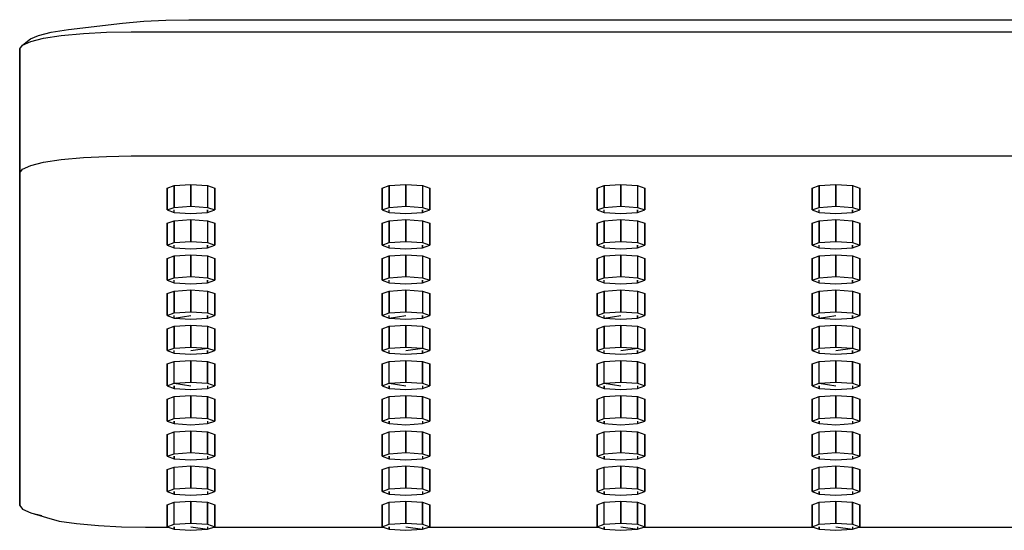
# Model space of a CAD drawing. Extents: x 0 to 360, y 0 to 1269.
# Drawn here: x 0 to 89, y 1185 to 1231 of the extents above; entities that cross this region are included whole.
import ezdxf

# ---------------------------------------------------------------- set-up
doc = ezdxf.new("R2010")
doc.units = 0
doc.header["$MEASUREMENT"] = 0

msp = doc.modelspace()

# ---------------------------------------------------------------- linework, layer by layer
for p, q in [((11.1681, 1230.7705), (13.1505, 1230.8705)), ((13.1505, 1230.8705), (15.2415, 1230.9105)), ((15.2415, 1230.9105), (180, 1230.9105)), ((15.2415, 1230.9105), (180, 1230.9105)), ((2.8398, 1229.8005), (4.3965, 1230.0405)), ((4.3965, 1230.0405), (9.2673, 1230.6005)), ((9.2673, 1230.6005), (11.1681, 1230.7705)), ((0.2582, 1228.6205), (0.9719, 1229.1905)), ((0.2582, 1228.6205), (0.9719, 1229.1905)), ((0.9719, 1229.1905), (1.7077, 1229.5005)), ((1.004, 1228.9405), (2.1514, 1229.2505)), ((1.7077, 1229.5005), (2.8398, 1229.8005)), ((2.1514, 1229.2505), (3.7291, 1229.4905)), ((3.7291, 1229.4905), (5.737, 1229.6605)), ((5.737, 1229.6605), (7.8311, 1229.7805)), ((7.8311, 1229.7805), (10.0398, 1229.8205)), ((10.0398, 1229.8205), (180, 1229.8205)), ((10.0398, 1229.8205), (180, 1229.8205)), ((0, 1228.2905), (0.2582, 1228.6205)), ((0, 1213.3205), (0, 1228.2905)), ((0, 1217.1205), (0, 1228.2905)), ((0, 1228.2905), (0, 1213.3205)), ((0, 1228.2905), (0, 1217.1205)), ((0.2582, 1228.6205), (1.004, 1228.9405)), ((0.2582, 1228.6205), (1.004, 1228.9405)), ((3.7291, 1218.3305), (5.737, 1218.5005)), ((5.737, 1218.5005), (7.8311, 1218.6105)), ((7.8311, 1218.6105), (10.0398, 1218.6505)), ((10.0398, 1218.6505), (180, 1218.6505)), ((10.0398, 1218.6505), (180, 1218.6505)), ((0.2582, 1217.4605), (1.004, 1217.7805)), ((0.2582, 1217.4605), (1.004, 1217.7805)), ((1.004, 1217.7805), (2.1514, 1218.0905)), ((2.1514, 1218.0905), (3.7291, 1218.3305)), ((0, 1217.1205), (0.2582, 1217.4605)), ((0, 1202.1605), (0, 1217.1205)), ((0, 1217.1205), (0, 1202.1605)), ((13.2669, 1215.7605), (13.9123, 1215.9905)), ((13.2669, 1213.7905), (13.2669, 1215.7605)), ((13.2669, 1215.7605), (13.2669, 1213.7905)), ((13.9123, 1215.9905), (15.4183, 1216.0905)), ((13.9123, 1214.0205), (13.9123, 1215.9905)), ((13.9123, 1215.9905), (13.9123, 1214.0205)), ((15.4183, 1214.1205), (15.4183, 1216.0905)), ((15.4183, 1216.0905), (15.4183, 1214.1205)), ((15.4183, 1216.0905), (16.9243, 1215.9905)), ((16.9243, 1215.9905), (16.9243, 1214.0205)), ((16.9243, 1215.9905), (17.5697, 1215.7605)), ((17.5697, 1213.7905), (17.5697, 1215.7605)), ((17.5697, 1215.7605), (17.5697, 1213.7905)), ((32.6295, 1215.7605), (33.2749, 1215.9905)), ((32.6295, 1215.7605), (32.6295, 1213.7905)), ((32.6295, 1213.7905), (32.6295, 1215.7605)), ((33.2749, 1215.9905), (34.7809, 1216.0905)), ((33.2749, 1214.0205), (33.2749, 1215.9905)), ((33.2749, 1215.9905), (33.2749, 1214.0205)), ((34.7809, 1214.1205), (34.7809, 1216.0905)), ((34.7809, 1216.0905), (34.7809, 1214.1205)), ((34.7809, 1216.0905), (36.2869, 1215.9905)), ((36.2869, 1215.9905), (36.2869, 1214.0205)), ((36.2869, 1215.9905), (36.9323, 1215.7605)), ((36.9323, 1213.7905), (36.9323, 1215.7605)), ((36.9323, 1215.7605), (36.9323, 1213.7905)), ((51.992, 1215.7605), (52.6375, 1215.9905)), ((51.992, 1213.7905), (51.992, 1215.7605)), ((51.992, 1215.7605), (51.992, 1213.7905)), ((52.6375, 1215.9905), (54.1434, 1216.0905)), ((52.6375, 1214.0205), (52.6375, 1215.9905)), ((52.6375, 1215.9905), (52.6375, 1214.0205)), ((54.1434, 1214.1205), (54.1434, 1216.0905)), ((54.1434, 1216.0905), (54.1434, 1214.1205)), ((54.1434, 1216.0905), (55.6494, 1215.9905)), ((55.6494, 1215.9905), (55.6494, 1214.0205)), ((55.6494, 1215.9905), (56.2948, 1215.7605)), ((56.2948, 1213.7905), (56.2948, 1215.7605)), ((56.2948, 1215.7605), (56.2948, 1213.7905)), ((71.3546, 1215.7605), (72, 1215.9905)), ((71.3546, 1213.7905), (71.3546, 1215.7605)), ((71.3546, 1215.7605), (71.3546, 1213.7905)), ((72, 1215.9905), (73.506, 1216.0905)), ((72, 1214.0205), (72, 1215.9905)), ((72, 1215.9905), (72, 1214.0205)), ((73.506, 1214.1205), (73.506, 1216.0905)), ((73.506, 1216.0905), (73.506, 1214.1205)), ((73.506, 1216.0905), (75.012, 1215.9905)), ((75.012, 1215.9905), (75.012, 1214.0205)), ((75.012, 1215.9905), (75.6574, 1215.7605)), ((75.6574, 1213.7905), (75.6574, 1215.7605)), ((75.6574, 1215.7605), (75.6574, 1213.7905)), ((13.2669, 1213.7905), (13.9123, 1214.0205)), ((13.9123, 1214.0205), (15.4183, 1214.1205)), ((15.4183, 1214.1205), (16.9243, 1214.0205)), ((16.9243, 1214.0205), (17.5697, 1213.7905)), ((32.6295, 1213.7905), (33.2749, 1214.0205)), ((33.2749, 1214.0205), (34.7809, 1214.1205)), ((34.7809, 1214.1205), (36.2869, 1214.0205)), ((36.2869, 1214.0205), (36.9323, 1213.7905)), ((51.992, 1213.7905), (52.6375, 1214.0205)), ((52.6375, 1214.0205), (54.1434, 1214.1205)), ((54.1434, 1214.1205), (55.6494, 1214.0205)), ((55.6494, 1214.0205), (56.2948, 1213.7905)), ((71.3546, 1213.7905), (72, 1214.0205)), ((72, 1214.0205), (73.506, 1214.1205)), ((73.506, 1214.1205), (75.012, 1214.0205)), ((75.012, 1214.0205), (75.6574, 1213.7905)), ((0, 1198.3505), (0, 1213.3205)), ((0, 1213.3205), (0, 1198.3505)), ((13.2669, 1213.7905), (13.9123, 1213.5605)), ((13.9123, 1213.5605), (13.9123, 1213.7905)), ((13.9123, 1213.5605), (15.4183, 1213.4605)), ((15.4183, 1213.4605), (16.9243, 1213.5605)), ((16.9243, 1213.7905), (16.9243, 1213.5605)), ((16.9243, 1213.5605), (17.5697, 1213.7905)), ((16.9243, 1213.5605), (16.9243, 1213.7905)), ((32.6295, 1213.7905), (33.2749, 1213.5605)), ((33.2749, 1213.5605), (33.2749, 1213.7905)), ((33.2749, 1213.5605), (34.7809, 1213.4605)), ((34.7809, 1213.4605), (36.2869, 1213.5605)), ((36.2869, 1213.7905), (36.2869, 1213.5605)), ((36.2869, 1213.5605), (36.9323, 1213.7905)), ((36.2869, 1213.5605), (36.2869, 1213.7905)), ((51.992, 1213.7905), (52.6375, 1213.5605)), ((52.6375, 1213.5605), (52.6375, 1213.7905)), ((52.6375, 1213.5605), (54.1434, 1213.4605)), ((54.1434, 1213.4605), (55.6494, 1213.5605)), ((55.6494, 1213.7905), (55.6494, 1213.5605)), ((55.6494, 1213.5605), (56.2948, 1213.7905)), ((55.6494, 1213.5605), (55.6494, 1213.7905)), ((71.3546, 1213.7905), (72, 1213.5605)), ((72, 1213.5605), (72, 1213.7905)), ((72, 1213.5605), (73.506, 1213.4605)), ((73.506, 1213.4605), (75.012, 1213.5605)), ((75.012, 1213.5605), (75.6574, 1213.7905)), ((75.012, 1213.5605), (75.012, 1213.7905)), ((75.012, 1213.7905), (75.012, 1213.5605)), ((13.2669, 1212.5905), (13.9123, 1212.8205)), ((13.2669, 1210.6205), (13.2669, 1212.5905)), ((13.2669, 1212.5905), (13.2669, 1210.6205)), ((13.9123, 1212.8205), (15.4183, 1212.9205)), ((13.9123, 1210.8505), (13.9123, 1212.8205)), ((13.9123, 1212.8205), (13.9123, 1210.8505)), ((15.4183, 1210.9505), (15.4183, 1212.9205)), ((15.4183, 1212.9205), (15.4183, 1210.9505)), ((15.4183, 1212.9205), (16.9243, 1212.8205)), ((16.9243, 1212.8205), (16.9243, 1210.8505)), ((16.9243, 1212.8205), (17.5697, 1212.5905)), ((17.5697, 1210.6205), (17.5697, 1212.5905)), ((17.5697, 1212.5905), (17.5697, 1210.6205)), ((32.6295, 1212.5905), (33.2749, 1212.8205)), ((32.6295, 1212.5905), (32.6295, 1210.6205)), ((32.6295, 1210.6205), (32.6295, 1212.5905)), ((33.2749, 1212.8205), (34.7809, 1212.9205)), ((33.2749, 1210.8505), (33.2749, 1212.8205)), ((33.2749, 1212.8205), (33.2749, 1210.8505)), ((34.7809, 1210.9505), (34.7809, 1212.9205)), ((34.7809, 1212.9205), (34.7809, 1210.9505)), ((34.7809, 1212.9205), (36.2869, 1212.8205)), ((36.2869, 1212.8205), (36.2869, 1210.8505)), ((36.2869, 1212.8205), (36.9323, 1212.5905)), ((36.9323, 1210.6205), (36.9323, 1212.5905)), ((36.9323, 1212.5905), (36.9323, 1210.6205)), ((51.992, 1212.5905), (52.6375, 1212.8205)), ((51.992, 1210.6205), (51.992, 1212.5905)), ((51.992, 1212.5905), (51.992, 1210.6205)), ((52.6375, 1212.8205), (54.1434, 1212.9205)), ((52.6375, 1210.8505), (52.6375, 1212.8205)), ((52.6375, 1212.8205), (52.6375, 1210.8505)), ((54.1434, 1210.9505), (54.1434, 1212.9205)), ((54.1434, 1212.9205), (54.1434, 1210.9505)), ((54.1434, 1212.9205), (55.6494, 1212.8205)), ((55.6494, 1212.8205), (55.6494, 1210.8505)), ((55.6494, 1212.8205), (56.2948, 1212.5905)), ((56.2948, 1210.6205), (56.2948, 1212.5905)), ((56.2948, 1212.5905), (56.2948, 1210.6205)), ((71.3546, 1212.5905), (72, 1212.8205)), ((71.3546, 1210.6205), (71.3546, 1212.5905)), ((71.3546, 1212.5905), (71.3546, 1210.6205)), ((72, 1212.8205), (73.506, 1212.9205)), ((72, 1210.8505), (72, 1212.8205)), ((72, 1212.8205), (72, 1210.8505)), ((73.506, 1210.9505), (73.506, 1212.9205)), ((73.506, 1212.9205), (73.506, 1210.9505)), ((73.506, 1212.9205), (75.012, 1212.8205)), ((75.012, 1212.8205), (75.012, 1210.8505)), ((75.012, 1212.8205), (75.6574, 1212.5905)), ((75.6574, 1210.6205), (75.6574, 1212.5905)), ((75.6574, 1212.5905), (75.6574, 1210.6205)), ((13.2669, 1210.6205), (13.9123, 1210.8505)), ((13.2669, 1210.6205), (13.9123, 1210.3905)), ((13.9123, 1210.8505), (15.4183, 1210.9505)), ((13.9123, 1210.3905), (13.9123, 1210.6205)), ((13.9123, 1210.3905), (15.4183, 1210.2905)), ((15.4183, 1210.9505), (16.9243, 1210.8505)), ((15.4183, 1210.2905), (16.9243, 1210.3905)), ((16.9243, 1210.8505), (17.5697, 1210.6205)), ((16.9243, 1210.6205), (16.9243, 1210.3905)), ((16.9243, 1210.3905), (17.5697, 1210.6205)), ((16.9243, 1210.3905), (16.9243, 1210.6205)), ((32.6295, 1210.6205), (33.2749, 1210.8505)), ((32.6295, 1210.6205), (33.2749, 1210.3905)), ((33.2749, 1210.8505), (34.7809, 1210.9505)), ((33.2749, 1210.3905), (33.2749, 1210.6205)), ((33.2749, 1210.3905), (34.7809, 1210.2905)), ((34.7809, 1210.9505), (36.2869, 1210.8505)), ((34.7809, 1210.2905), (36.2869, 1210.3905)), ((36.2869, 1210.8505), (36.9323, 1210.6205)), ((36.2869, 1210.6205), (36.2869, 1210.3905)), ((36.2869, 1210.3905), (36.9323, 1210.6205)), ((36.2869, 1210.3905), (36.2869, 1210.6205)), ((51.992, 1210.6205), (52.6375, 1210.8505)), ((51.992, 1210.6205), (52.6375, 1210.3905)), ((52.6375, 1210.8505), (54.1434, 1210.9505)), ((52.6375, 1210.3905), (52.6375, 1210.6205)), ((52.6375, 1210.3905), (54.1434, 1210.2905)), ((54.1434, 1210.9505), (55.6494, 1210.8505)), ((54.1434, 1210.2905), (55.6494, 1210.3905)), ((55.6494, 1210.8505), (56.2948, 1210.6205)), ((55.6494, 1210.6205), (55.6494, 1210.3905)), ((55.6494, 1210.3905), (56.2948, 1210.6205)), ((55.6494, 1210.3905), (55.6494, 1210.6205)), ((71.3546, 1210.6205), (72, 1210.8505)), ((71.3546, 1210.6205), (72, 1210.3905)), ((72, 1210.8505), (73.506, 1210.9505)), ((72, 1210.3905), (72, 1210.6205)), ((72, 1210.3905), (73.506, 1210.2905)), ((73.506, 1210.9505), (75.012, 1210.8505)), ((73.506, 1210.2905), (75.012, 1210.3905)), ((75.012, 1210.8505), (75.6574, 1210.6205)), ((75.012, 1210.3905), (75.6574, 1210.6205)), ((75.012, 1210.3905), (75.012, 1210.6205)), ((75.012, 1210.6205), (75.012, 1210.3905)), ((13.2669, 1209.4205), (13.9123, 1209.6505)), ((13.9123, 1209.6505), (15.4183, 1209.7505)), ((13.9123, 1207.6805), (13.9123, 1209.6505)), ((13.9123, 1209.6505), (13.9123, 1207.6805)), ((15.4183, 1207.7805), (15.4183, 1209.7505)), ((15.4183, 1209.7505), (15.4183, 1207.7805)), ((15.4183, 1209.7505), (16.9243, 1209.6505)), ((16.9243, 1209.6505), (16.9243, 1207.6805)), ((16.9243, 1209.6505), (17.5697, 1209.4205)), ((32.6295, 1209.4205), (33.2749, 1209.6505)), ((33.2749, 1209.6505), (34.7809, 1209.7505)), ((33.2749, 1207.6805), (33.2749, 1209.6505)), ((33.2749, 1209.6505), (33.2749, 1207.6805)), ((34.7809, 1207.7805), (34.7809, 1209.7505)), ((34.7809, 1209.7505), (34.7809, 1207.7805)), ((34.7809, 1209.7505), (36.2869, 1209.6505)), ((36.2869, 1209.6505), (36.2869, 1207.6805)), ((36.2869, 1209.6505), (36.9323, 1209.4205)), ((51.992, 1209.4205), (52.6375, 1209.6505)), ((52.6375, 1209.6505), (54.1434, 1209.7505)), ((52.6375, 1207.6805), (52.6375, 1209.6505)), ((52.6375, 1209.6505), (52.6375, 1207.6805)), ((54.1434, 1207.7805), (54.1434, 1209.7505)), ((54.1434, 1209.7505), (54.1434, 1207.7805)), ((54.1434, 1209.7505), (55.6494, 1209.6505)), ((55.6494, 1209.6505), (55.6494, 1207.6805)), ((55.6494, 1209.6505), (56.2948, 1209.4205)), ((71.3546, 1209.4205), (72, 1209.6505)), ((72, 1209.6505), (73.506, 1209.7505)), ((72, 1207.6805), (72, 1209.6505)), ((72, 1209.6505), (72, 1207.6805)), ((73.506, 1207.7805), (73.506, 1209.7505)), ((73.506, 1209.7505), (73.506, 1207.7805)), ((73.506, 1209.7505), (75.012, 1209.6505)), ((75.012, 1209.6505), (75.012, 1207.6805)), ((75.012, 1209.6505), (75.6574, 1209.4205)), ((13.2669, 1207.4505), (13.2669, 1209.4205)), ((13.2669, 1209.4205), (13.2669, 1207.4505)), ((17.5697, 1207.4505), (17.5697, 1209.4205)), ((17.5697, 1209.4205), (17.5697, 1207.4505)), ((32.6295, 1209.4205), (32.6295, 1207.4505)), ((32.6295, 1207.4505), (32.6295, 1209.4205)), ((36.9323, 1207.4505), (36.9323, 1209.4205)), ((36.9323, 1209.4205), (36.9323, 1207.4505)), ((51.992, 1207.4505), (51.992, 1209.4205)), ((51.992, 1209.4205), (51.992, 1207.4505)), ((56.2948, 1207.4505), (56.2948, 1209.4205)), ((56.2948, 1209.4205), (56.2948, 1207.4505)), ((71.3546, 1207.4505), (71.3546, 1209.4205)), ((71.3546, 1209.4205), (71.3546, 1207.4505)), ((75.6574, 1207.4505), (75.6574, 1209.4205)), ((75.6574, 1209.4205), (75.6574, 1207.4505)), ((13.9123, 1207.6805), (15.4183, 1207.7805)), ((15.4183, 1207.7805), (16.9243, 1207.6805)), ((33.2749, 1207.6805), (34.7809, 1207.7805)), ((34.7809, 1207.7805), (36.2869, 1207.6805)), ((52.6375, 1207.6805), (54.1434, 1207.7805)), ((54.1434, 1207.7805), (55.6494, 1207.6805)), ((72, 1207.6805), (73.506, 1207.7805)), ((73.506, 1207.7805), (75.012, 1207.6805)), ((13.2669, 1207.4505), (13.9123, 1207.6805)), ((13.2669, 1207.4505), (13.9123, 1207.2205)), ((13.9123, 1207.2205), (13.9123, 1207.4505)), ((13.9123, 1207.2205), (15.4183, 1207.1205)), ((15.4183, 1207.1205), (16.9243, 1207.2205)), ((16.9243, 1207.6805), (17.5697, 1207.4505)), ((16.9243, 1207.4505), (16.9243, 1207.2205)), ((16.9243, 1207.2205), (17.5697, 1207.4505)), ((16.9243, 1207.2205), (16.9243, 1207.4505)), ((32.6295, 1207.4505), (33.2749, 1207.6805)), ((32.6295, 1207.4505), (33.2749, 1207.2205)), ((33.2749, 1207.2205), (33.2749, 1207.4505)), ((33.2749, 1207.2205), (34.7809, 1207.1205)), ((34.7809, 1207.1205), (36.2869, 1207.2205)), ((36.2869, 1207.6805), (36.9323, 1207.4505)), ((36.2869, 1207.4505), (36.2869, 1207.2205)), ((36.2869, 1207.2205), (36.9323, 1207.4505)), ((36.2869, 1207.2205), (36.2869, 1207.4505)), ((51.992, 1207.4505), (52.6375, 1207.6805)), ((51.992, 1207.4505), (52.6375, 1207.2205)), ((52.6375, 1207.2205), (52.6375, 1207.4505)), ((52.6375, 1207.2205), (54.1434, 1207.1205)), ((54.1434, 1207.1205), (55.6494, 1207.2205)), ((55.6494, 1207.6805), (56.2948, 1207.4505)), ((55.6494, 1207.4505), (55.6494, 1207.2205)), ((55.6494, 1207.2205), (56.2948, 1207.4505)), ((55.6494, 1207.2205), (55.6494, 1207.4505)), ((71.3546, 1207.4505), (72, 1207.6805)), ((71.3546, 1207.4505), (72, 1207.2205)), ((72, 1207.2205), (72, 1207.4505)), ((72, 1207.2205), (73.506, 1207.1205)), ((73.506, 1207.1205), (75.012, 1207.2205)), ((75.012, 1207.6805), (75.6574, 1207.4505)), ((75.012, 1207.2205), (75.6574, 1207.4505)), ((75.012, 1207.2205), (75.012, 1207.4505)), ((75.012, 1207.4505), (75.012, 1207.2205)), ((13.2669, 1206.2505), (13.9123, 1206.4805)), ((13.2669, 1204.2805), (13.2669, 1206.2505)), ((13.2669, 1206.2505), (13.2669, 1204.2805)), ((13.9123, 1206.4805), (15.4183, 1206.5805)), ((13.9123, 1204.5105), (13.9123, 1206.4805)), ((13.9123, 1206.4805), (13.9123, 1204.5105)), ((15.4183, 1204.6105), (15.4183, 1206.5805)), ((15.4183, 1206.5805), (15.4183, 1204.6105)), ((15.4183, 1206.5805), (16.9243, 1206.4805)), ((16.9243, 1206.4805), (16.9243, 1204.5105)), ((16.9243, 1206.4805), (17.5697, 1206.2505)), ((17.5697, 1204.2805), (17.5697, 1206.2505)), ((17.5697, 1206.2505), (17.5697, 1204.2805)), ((32.6295, 1206.2505), (33.2749, 1206.4805)), ((32.6295, 1204.2805), (32.6295, 1206.2505)), ((32.6295, 1206.2505), (32.6295, 1204.2805)), ((33.2749, 1206.4805), (34.7809, 1206.5805)), ((33.2749, 1204.5105), (33.2749, 1206.4805)), ((33.2749, 1206.4805), (33.2749, 1204.5105)), ((34.7809, 1204.6105), (34.7809, 1206.5805)), ((34.7809, 1206.5805), (34.7809, 1204.6105)), ((34.7809, 1206.5805), (36.2869, 1206.4805)), ((36.2869, 1206.4805), (36.2869, 1204.5105)), ((36.2869, 1206.4805), (36.9323, 1206.2505)), ((36.9323, 1204.2805), (36.9323, 1206.2505)), ((36.9323, 1206.2505), (36.9323, 1204.2805)), ((51.992, 1206.2505), (52.6375, 1206.4805)), ((51.992, 1204.2805), (51.992, 1206.2505)), ((51.992, 1206.2505), (51.992, 1204.2805)), ((52.6375, 1206.4805), (54.1434, 1206.5805)), ((52.6375, 1204.5105), (52.6375, 1206.4805)), ((52.6375, 1206.4805), (52.6375, 1204.5105)), ((54.1434, 1204.6105), (54.1434, 1206.5805)), ((54.1434, 1206.5805), (54.1434, 1204.6105)), ((54.1434, 1206.5805), (55.6494, 1206.4805)), ((55.6494, 1206.4805), (55.6494, 1204.5105)), ((55.6494, 1206.4805), (56.2948, 1206.2505)), ((56.2948, 1204.2805), (56.2948, 1206.2505)), ((56.2948, 1206.2505), (56.2948, 1204.2805)), ((71.3546, 1206.2505), (72, 1206.4805)), ((71.3546, 1204.2805), (71.3546, 1206.2505)), ((71.3546, 1206.2505), (71.3546, 1204.2805)), ((72, 1206.4805), (73.506, 1206.5805)), ((72, 1204.5105), (72, 1206.4805)), ((72, 1206.4805), (72, 1204.5105)), ((73.506, 1204.6105), (73.506, 1206.5805)), ((73.506, 1206.5805), (73.506, 1204.6105)), ((73.506, 1206.5805), (75.012, 1206.4805)), ((75.012, 1206.4805), (75.012, 1204.5105)), ((75.012, 1206.4805), (75.6574, 1206.2505)), ((75.6574, 1204.2805), (75.6574, 1206.2505)), ((75.6574, 1206.2505), (75.6574, 1204.2805)), ((13.2669, 1204.2805), (13.9123, 1204.5105)), ((13.2669, 1204.2805), (13.9123, 1204.0505)), ((13.9123, 1204.5105), (15.4183, 1204.6105)), ((13.9123, 1204.0505), (15.4183, 1204.2805)), ((13.9123, 1204.0505), (13.9123, 1204.2805)), ((15.4183, 1204.6105), (16.9243, 1204.5105)), ((16.9243, 1204.5105), (17.5697, 1204.2805)), ((16.9243, 1204.0505), (17.5697, 1204.2805)), ((16.9243, 1204.0505), (16.9243, 1204.2805)), ((16.9243, 1204.2805), (16.9243, 1204.0505)), ((32.6295, 1204.2805), (33.2749, 1204.5105)), ((32.6295, 1204.2805), (33.2749, 1204.0505)), ((33.2749, 1204.5105), (34.7809, 1204.6105)), ((33.2749, 1204.0505), (34.7809, 1204.2805)), ((33.2749, 1204.0505), (33.2749, 1204.2805)), ((34.7809, 1204.6105), (36.2869, 1204.5105)), ((36.2869, 1204.5105), (36.9323, 1204.2805)), ((36.2869, 1204.2805), (36.2869, 1204.0505)), ((36.2869, 1204.0505), (36.9323, 1204.2805)), ((36.2869, 1204.0505), (36.2869, 1204.2805)), ((51.992, 1204.2805), (52.6375, 1204.5105)), ((51.992, 1204.2805), (52.6375, 1204.0505)), ((52.6375, 1204.5105), (54.1434, 1204.6105)), ((52.6375, 1204.0505), (54.1434, 1204.2805)), ((52.6375, 1204.0505), (52.6375, 1204.2805)), ((54.1434, 1204.6105), (55.6494, 1204.5105)), ((55.6494, 1204.5105), (56.2948, 1204.2805)), ((55.6494, 1204.2805), (55.6494, 1204.0505)), ((55.6494, 1204.0505), (56.2948, 1204.2805)), ((55.6494, 1204.0505), (55.6494, 1204.2805)), ((71.3546, 1204.2805), (72, 1204.5105)), ((71.3546, 1204.2805), (72, 1204.0505)), ((72, 1204.5105), (73.506, 1204.6105)), ((72, 1204.0505), (73.506, 1204.2805)), ((72, 1204.0505), (72, 1204.2805)), ((73.506, 1204.6105), (75.012, 1204.5105)), ((75.012, 1204.5105), (75.6574, 1204.2805)), ((75.012, 1204.0505), (75.6574, 1204.2805)), ((75.012, 1204.0505), (75.012, 1204.2805)), ((75.012, 1204.2805), (75.012, 1204.0505)), ((13.2669, 1203.0805), (13.9123, 1203.3105)), ((13.9123, 1204.0505), (15.4183, 1203.9605)), ((13.9123, 1203.3105), (15.4183, 1203.4105)), ((13.9123, 1201.3405), (13.9123, 1203.3105)), ((13.9123, 1203.3105), (13.9123, 1201.3405)), ((15.4183, 1203.9605), (16.9243, 1204.0505)), ((15.4183, 1201.4405), (15.4183, 1203.4105)), ((15.4183, 1203.4105), (15.4183, 1201.4405)), ((15.4183, 1203.4105), (16.9243, 1203.3105)), ((16.9243, 1203.3105), (16.9243, 1201.3405)), ((16.9243, 1203.3105), (17.5697, 1203.0805)), ((32.6295, 1203.0805), (33.2749, 1203.3105)), ((33.2749, 1204.0505), (34.7809, 1203.9605)), ((33.2749, 1203.3105), (34.7809, 1203.4105)), ((33.2749, 1201.3405), (33.2749, 1203.3105)), ((33.2749, 1203.3105), (33.2749, 1201.3405)), ((34.7809, 1203.9605), (36.2869, 1204.0505)), ((34.7809, 1201.4405), (34.7809, 1203.4105)), ((34.7809, 1203.4105), (34.7809, 1201.4405)), ((34.7809, 1203.4105), (36.2869, 1203.3105)), ((36.2869, 1203.3105), (36.2869, 1201.3405)), ((36.2869, 1203.3105), (36.9323, 1203.0805)), ((51.992, 1203.0805), (52.6375, 1203.3105)), ((52.6375, 1204.0505), (54.1434, 1203.9605)), ((52.6375, 1203.3105), (54.1434, 1203.4105)), ((52.6375, 1201.3405), (52.6375, 1203.3105)), ((52.6375, 1203.3105), (52.6375, 1201.3405)), ((54.1434, 1203.9605), (55.6494, 1204.0505)), ((54.1434, 1201.4405), (54.1434, 1203.4105)), ((54.1434, 1203.4105), (54.1434, 1201.4405)), ((54.1434, 1203.4105), (55.6494, 1203.3105)), ((55.6494, 1203.3105), (55.6494, 1201.3405)), ((55.6494, 1203.3105), (56.2948, 1203.0805)), ((71.3546, 1203.0805), (72, 1203.3105)), ((72, 1204.0505), (73.506, 1203.9605)), ((72, 1203.3105), (73.506, 1203.4105)), ((72, 1201.3405), (72, 1203.3105)), ((72, 1203.3105), (72, 1201.3405)), ((73.506, 1203.9605), (75.012, 1204.0505)), ((73.506, 1201.4405), (73.506, 1203.4105)), ((73.506, 1203.4105), (73.506, 1201.4405)), ((73.506, 1203.4105), (75.012, 1203.3105)), ((75.012, 1203.3105), (75.012, 1201.3405)), ((75.012, 1203.3105), (75.6574, 1203.0805)), ((13.2669, 1201.1205), (13.2669, 1203.0805)), ((13.2669, 1203.0805), (13.2669, 1201.1205)), ((17.5697, 1201.1205), (17.5697, 1203.0805)), ((17.5697, 1203.0805), (17.5697, 1201.1205)), ((32.6295, 1201.1205), (32.6295, 1203.0805)), ((32.6295, 1203.0805), (32.6295, 1201.1205)), ((36.9323, 1201.1205), (36.9323, 1203.0805)), ((36.9323, 1203.0805), (36.9323, 1201.1205)), ((51.992, 1201.1205), (51.992, 1203.0805)), ((51.992, 1203.0805), (51.992, 1201.1205)), ((56.2948, 1201.1205), (56.2948, 1203.0805)), ((56.2948, 1203.0805), (56.2948, 1201.1205)), ((71.3546, 1201.1205), (71.3546, 1203.0805)), ((71.3546, 1203.0805), (71.3546, 1201.1205)), ((75.6574, 1201.1205), (75.6574, 1203.0805)), ((75.6574, 1203.0805), (75.6574, 1201.1205)), ((0, 1187.1905), (0, 1202.1605)), ((0, 1202.1605), (0, 1187.1905)), ((13.2669, 1201.1205), (13.9123, 1201.3405)), ((13.2669, 1201.1205), (13.9123, 1200.8905)), ((13.9123, 1201.3405), (15.4183, 1201.4405)), ((13.9123, 1200.8905), (13.9123, 1201.1205)), ((13.9123, 1200.8905), (15.4183, 1200.7905)), ((15.4183, 1201.4405), (16.9243, 1201.3405)), ((15.4183, 1201.1205), (16.9243, 1201.3405)), ((15.4183, 1200.7905), (16.9243, 1200.8905)), ((16.9243, 1201.3405), (17.5697, 1201.1205)), ((16.9243, 1200.8905), (17.5697, 1201.1205)), ((16.9243, 1200.8905), (16.9243, 1201.1205)), ((16.9243, 1201.1205), (16.9243, 1200.8905)), ((32.6295, 1201.1205), (33.2749, 1201.3405)), ((32.6295, 1201.1205), (33.2749, 1200.8905)), ((33.2749, 1201.3405), (34.7809, 1201.4405)), ((33.2749, 1200.8905), (33.2749, 1201.1205)), ((33.2749, 1200.8905), (34.7809, 1200.7905)), ((34.7809, 1201.4405), (36.2869, 1201.3405)), ((34.7809, 1201.1205), (36.2869, 1201.3405)), ((34.7809, 1200.7905), (36.2869, 1200.8905)), ((36.2869, 1201.3405), (36.9323, 1201.1205)), ((36.2869, 1201.1205), (36.2869, 1200.8905)), ((36.2869, 1200.8905), (36.9323, 1201.1205)), ((36.2869, 1200.8905), (36.2869, 1201.1205)), ((51.992, 1201.1205), (52.6375, 1201.3405)), ((51.992, 1201.1205), (52.6375, 1200.8905)), ((52.6375, 1201.3405), (54.1434, 1201.4405)), ((52.6375, 1200.8905), (52.6375, 1201.1205)), ((52.6375, 1200.8905), (54.1434, 1200.7905)), ((54.1434, 1201.4405), (55.6494, 1201.3405)), ((54.1434, 1201.1205), (55.6494, 1201.3405)), ((54.1434, 1200.7905), (55.6494, 1200.8905)), ((55.6494, 1201.3405), (56.2948, 1201.1205)), ((55.6494, 1200.8905), (56.2948, 1201.1205)), ((55.6494, 1200.8905), (55.6494, 1201.1205)), ((55.6494, 1201.1205), (55.6494, 1200.8905)), ((71.3546, 1201.1205), (72, 1201.3405)), ((71.3546, 1201.1205), (72, 1200.8905)), ((72, 1201.3405), (73.506, 1201.4405)), ((72, 1200.8905), (72, 1201.1205)), ((72, 1200.8905), (73.506, 1200.7905)), ((73.506, 1201.4405), (75.012, 1201.3405)), ((73.506, 1201.1205), (75.012, 1201.3405)), ((73.506, 1200.7905), (75.012, 1200.8905)), ((75.012, 1201.3405), (75.6574, 1201.1205)), ((75.012, 1200.8905), (75.6574, 1201.1205)), ((75.012, 1200.8905), (75.012, 1201.1205)), ((75.012, 1201.1205), (75.012, 1200.8905)), ((13.2669, 1199.9205), (13.9123, 1200.1505)), ((13.2669, 1199.9205), (13.2669, 1197.9505)), ((13.2669, 1197.9505), (13.2669, 1199.9205)), ((13.9123, 1200.1505), (15.4183, 1200.2405)), ((13.9123, 1198.1805), (13.9123, 1200.1505)), ((15.4183, 1200.2405), (16.9243, 1200.1505)), ((15.4183, 1200.2405), (15.4183, 1198.2705)), ((15.4183, 1198.2705), (15.4183, 1200.2405)), ((16.9243, 1200.1505), (17.5697, 1199.9205)), ((16.9243, 1200.1505), (16.9243, 1198.1805)), ((16.9243, 1198.1805), (16.9243, 1200.1505)), ((17.5697, 1199.9205), (17.5697, 1197.9505)), ((17.5697, 1197.9505), (17.5697, 1199.9205)), ((32.6295, 1199.9205), (33.2749, 1200.1505)), ((32.6295, 1199.9205), (32.6295, 1197.9505)), ((32.6295, 1197.9505), (32.6295, 1199.9205)), ((33.2749, 1200.1505), (34.7809, 1200.2405)), ((33.2749, 1198.1805), (33.2749, 1200.1505)), ((34.7809, 1200.2405), (36.2869, 1200.1505)), ((34.7809, 1200.2405), (34.7809, 1198.2705)), ((34.7809, 1198.2705), (34.7809, 1200.2405)), ((36.2869, 1200.1505), (36.9323, 1199.9205)), ((36.2869, 1200.1505), (36.2869, 1198.1805)), ((36.2869, 1198.1805), (36.2869, 1200.1505)), ((36.9323, 1199.9205), (36.9323, 1197.9505)), ((36.9323, 1197.9505), (36.9323, 1199.9205)), ((51.992, 1199.9205), (52.6375, 1200.1505)), ((51.992, 1199.9205), (51.992, 1197.9505)), ((51.992, 1197.9505), (51.992, 1199.9205)), ((52.6375, 1200.1505), (54.1434, 1200.2405)), ((52.6375, 1198.1805), (52.6375, 1200.1505)), ((54.1434, 1200.2405), (55.6494, 1200.1505)), ((54.1434, 1200.2405), (54.1434, 1198.2705)), ((54.1434, 1198.2705), (54.1434, 1200.2405)), ((55.6494, 1200.1505), (56.2948, 1199.9205)), ((55.6494, 1200.1505), (55.6494, 1198.1805)), ((55.6494, 1198.1805), (55.6494, 1200.1505)), ((56.2948, 1199.9205), (56.2948, 1197.9505)), ((56.2948, 1197.9505), (56.2948, 1199.9205)), ((71.3546, 1199.9205), (72, 1200.1505)), ((71.3546, 1199.9205), (71.3546, 1197.9505)), ((71.3546, 1197.9505), (71.3546, 1199.9205)), ((72, 1200.1505), (73.506, 1200.2405)), ((72, 1198.1805), (72, 1200.1505)), ((73.506, 1200.2405), (75.012, 1200.1505)), ((73.506, 1200.2405), (73.506, 1198.2705)), ((73.506, 1198.2705), (73.506, 1200.2405)), ((75.012, 1200.1505), (75.6574, 1199.9205)), ((75.012, 1200.1505), (75.012, 1198.1805)), ((75.012, 1198.1805), (75.012, 1200.1505)), ((75.6574, 1199.9205), (75.6574, 1197.9505)), ((75.6574, 1197.9505), (75.6574, 1199.9205)), ((13.2669, 1197.9505), (13.9123, 1198.1805)), ((13.9123, 1198.1805), (15.4183, 1198.2705)), ((13.9123, 1198.1805), (15.4183, 1197.9505)), ((15.4183, 1198.2705), (16.9243, 1198.1805)), ((16.9243, 1198.1805), (17.5697, 1197.9505)), ((32.6295, 1197.9505), (33.2749, 1198.1805)), ((33.2749, 1198.1805), (34.7809, 1198.2705)), ((33.2749, 1198.1805), (34.7809, 1197.9505)), ((34.7809, 1198.2705), (36.2869, 1198.1805)), ((36.2869, 1198.1805), (36.9323, 1197.9505)), ((51.992, 1197.9505), (52.6375, 1198.1805)), ((52.6375, 1198.1805), (54.1434, 1198.2705)), ((52.6375, 1198.1805), (54.1434, 1197.9505)), ((54.1434, 1198.2705), (55.6494, 1198.1805)), ((55.6494, 1198.1805), (56.2948, 1197.9505)), ((71.3546, 1197.9505), (72, 1198.1805)), ((72, 1198.1805), (73.506, 1198.2705)), ((72, 1198.1805), (73.506, 1197.9505)), ((73.506, 1198.2705), (75.012, 1198.1805)), ((75.012, 1198.1805), (75.6574, 1197.9505)), ((13.2669, 1197.9505), (13.9123, 1197.7205)), ((13.9123, 1197.9505), (13.9123, 1197.7205)), ((13.9123, 1197.7205), (13.9123, 1197.9505)), ((13.9123, 1197.7205), (15.4183, 1197.6205)), ((15.4183, 1197.6205), (16.9243, 1197.7205)), ((16.9243, 1197.9505), (16.9243, 1197.7205)), ((16.9243, 1197.7205), (17.5697, 1197.9505)), ((32.6295, 1197.9505), (33.2749, 1197.7205)), ((33.2749, 1197.9505), (33.2749, 1197.7205)), ((33.2749, 1197.7205), (33.2749, 1197.9505)), ((33.2749, 1197.7205), (34.7809, 1197.6205)), ((34.7809, 1197.6205), (36.2869, 1197.7205)), ((36.2869, 1197.9505), (36.2869, 1197.7205)), ((36.2869, 1197.7205), (36.9323, 1197.9505)), ((51.992, 1197.9505), (52.6375, 1197.7205)), ((52.6375, 1197.9505), (52.6375, 1197.7205)), ((52.6375, 1197.7205), (52.6375, 1197.9505)), ((52.6375, 1197.7205), (54.1434, 1197.6205)), ((54.1434, 1197.6205), (55.6494, 1197.7205)), ((55.6494, 1197.9505), (55.6494, 1197.7205)), ((55.6494, 1197.7205), (56.2948, 1197.9505)), ((71.3546, 1197.9505), (72, 1197.7205)), ((72, 1197.9505), (72, 1197.7205)), ((72, 1197.7205), (72, 1197.9505)), ((72, 1197.7205), (73.506, 1197.6205)), ((73.506, 1197.6205), (75.012, 1197.7205)), ((75.012, 1197.9505), (75.012, 1197.7205)), ((75.012, 1197.7205), (75.6574, 1197.9505)), ((13.2669, 1196.7505), (13.9123, 1196.9805)), ((13.2669, 1196.7505), (13.2669, 1194.7805)), ((13.2669, 1194.7805), (13.2669, 1196.7505)), ((13.9123, 1196.9805), (15.4183, 1197.0805)), ((13.9123, 1195.0105), (13.9123, 1196.9805)), ((15.4183, 1197.0805), (16.9243, 1196.9805)), ((15.4183, 1197.0805), (15.4183, 1195.1105)), ((15.4183, 1195.1105), (15.4183, 1197.0805)), ((16.9243, 1196.9805), (17.5697, 1196.7505)), ((16.9243, 1196.9805), (16.9243, 1195.0105)), ((16.9243, 1195.0105), (16.9243, 1196.9805)), ((17.5697, 1196.7505), (17.5697, 1194.7805)), ((17.5697, 1194.7805), (17.5697, 1196.7505)), ((32.6295, 1196.7505), (33.2749, 1196.9805)), ((32.6295, 1196.7505), (32.6295, 1194.7805)), ((32.6295, 1194.7805), (32.6295, 1196.7505)), ((33.2749, 1196.9805), (34.7809, 1197.0805)), ((33.2749, 1195.0105), (33.2749, 1196.9805)), ((34.7809, 1197.0805), (36.2869, 1196.9805)), ((34.7809, 1197.0805), (34.7809, 1195.1105)), ((34.7809, 1195.1105), (34.7809, 1197.0805)), ((36.2869, 1196.9805), (36.9323, 1196.7505)), ((36.2869, 1196.9805), (36.2869, 1195.0105)), ((36.2869, 1195.0105), (36.2869, 1196.9805)), ((36.9323, 1196.7505), (36.9323, 1194.7805)), ((36.9323, 1194.7805), (36.9323, 1196.7505)), ((51.992, 1196.7505), (52.6375, 1196.9805)), ((51.992, 1194.7805), (51.992, 1196.7505)), ((51.992, 1196.7505), (51.992, 1194.7805)), ((52.6375, 1196.9805), (54.1434, 1197.0805)), ((52.6375, 1195.0105), (52.6375, 1196.9805)), ((54.1434, 1197.0805), (55.6494, 1196.9805)), ((54.1434, 1197.0805), (54.1434, 1195.1105)), ((54.1434, 1195.1105), (54.1434, 1197.0805)), ((55.6494, 1196.9805), (56.2948, 1196.7505)), ((55.6494, 1196.9805), (55.6494, 1195.0105)), ((55.6494, 1195.0105), (55.6494, 1196.9805)), ((56.2948, 1196.7505), (56.2948, 1194.7805)), ((56.2948, 1194.7805), (56.2948, 1196.7505)), ((71.3546, 1196.7505), (72, 1196.9805)), ((71.3546, 1196.7505), (71.3546, 1194.7805)), ((71.3546, 1194.7805), (71.3546, 1196.7505)), ((72, 1196.9805), (73.506, 1197.0805)), ((72, 1195.0105), (72, 1196.9805)), ((73.506, 1197.0805), (75.012, 1196.9805)), ((73.506, 1197.0805), (73.506, 1195.1105)), ((73.506, 1195.1105), (73.506, 1197.0805)), ((75.012, 1195.0105), (75.012, 1196.9805)), ((75.012, 1196.9805), (75.6574, 1196.7505)), ((75.012, 1196.9805), (75.012, 1195.0105)), ((75.6574, 1196.7505), (75.6574, 1194.7805)), ((75.6574, 1194.7805), (75.6574, 1196.7505)), ((13.2669, 1194.7805), (13.9123, 1195.0105)), ((13.2669, 1194.7805), (13.9123, 1194.5505)), ((13.9123, 1195.0105), (15.4183, 1195.1105)), ((13.9123, 1194.7805), (13.9123, 1194.5505)), ((13.9123, 1194.5505), (13.9123, 1194.7805)), ((13.9123, 1194.5505), (15.4183, 1194.4505)), ((15.4183, 1195.1105), (16.9243, 1195.0105)), ((15.4183, 1194.4505), (16.9243, 1194.5505)), ((16.9243, 1195.0105), (17.5697, 1194.7805)), ((16.9243, 1194.7805), (16.9243, 1194.5505)), ((16.9243, 1194.5505), (17.5697, 1194.7805)), ((32.6295, 1194.7805), (33.2749, 1195.0105)), ((32.6295, 1194.7805), (33.2749, 1194.5505)), ((33.2749, 1195.0105), (34.7809, 1195.1105)), ((33.2749, 1194.7805), (33.2749, 1194.5505)), ((33.2749, 1194.5505), (33.2749, 1194.7805)), ((33.2749, 1194.5505), (34.7809, 1194.4505)), ((34.7809, 1195.1105), (36.2869, 1195.0105)), ((34.7809, 1194.4505), (36.2869, 1194.5505)), ((36.2869, 1195.0105), (36.9323, 1194.7805)), ((36.2869, 1194.7805), (36.2869, 1194.5505)), ((36.2869, 1194.5505), (36.9323, 1194.7805)), ((51.992, 1194.7805), (52.6375, 1195.0105)), ((51.992, 1194.7805), (52.6375, 1194.5505)), ((52.6375, 1195.0105), (54.1434, 1195.1105)), ((52.6375, 1194.7805), (52.6375, 1194.5505)), ((52.6375, 1194.5505), (52.6375, 1194.7805)), ((52.6375, 1194.5505), (54.1434, 1194.4505)), ((54.1434, 1195.1105), (55.6494, 1195.0105)), ((54.1434, 1194.4505), (55.6494, 1194.5505)), ((55.6494, 1195.0105), (56.2948, 1194.7805)), ((55.6494, 1194.7805), (55.6494, 1194.5505)), ((55.6494, 1194.5505), (56.2948, 1194.7805)), ((71.3546, 1194.7805), (72, 1195.0105)), ((71.3546, 1194.7805), (72, 1194.5505)), ((72, 1195.0105), (73.506, 1195.1105)), ((72, 1194.7805), (72, 1194.5505)), ((72, 1194.5505), (72, 1194.7805)), ((72, 1194.5505), (73.506, 1194.4505)), ((73.506, 1195.1105), (75.012, 1195.0105)), ((73.506, 1194.4505), (75.012, 1194.5505)), ((75.012, 1195.0105), (75.6574, 1194.7805)), ((75.012, 1194.7805), (75.012, 1194.5505)), ((75.012, 1194.5505), (75.6574, 1194.7805)), ((13.2669, 1193.5805), (13.9123, 1193.8105)), ((13.2669, 1193.5805), (13.2669, 1191.6105)), ((13.2669, 1191.6105), (13.2669, 1193.5805)), ((13.9123, 1193.8105), (15.4183, 1193.9105)), ((13.9123, 1191.8405), (13.9123, 1193.8105)), ((15.4183, 1193.9105), (16.9243, 1193.8105)), ((15.4183, 1193.9105), (15.4183, 1191.9405)), ((15.4183, 1191.9405), (15.4183, 1193.9105)), ((16.9243, 1193.8105), (17.5697, 1193.5805)), ((16.9243, 1193.8105), (16.9243, 1191.8405)), ((16.9243, 1191.8405), (16.9243, 1193.8105)), ((17.5697, 1193.5805), (17.5697, 1191.6105)), ((17.5697, 1191.6105), (17.5697, 1193.5805)), ((32.6295, 1193.5805), (33.2749, 1193.8105)), ((32.6295, 1193.5805), (32.6295, 1191.6105)), ((32.6295, 1191.6105), (32.6295, 1193.5805)), ((33.2749, 1193.8105), (34.7809, 1193.9105)), ((33.2749, 1191.8405), (33.2749, 1193.8105)), ((34.7809, 1193.9105), (36.2869, 1193.8105)), ((34.7809, 1193.9105), (34.7809, 1191.9405)), ((34.7809, 1191.9405), (34.7809, 1193.9105)), ((36.2869, 1191.8405), (36.2869, 1193.8105)), ((36.2869, 1193.8105), (36.9323, 1193.5805)), ((36.2869, 1193.8105), (36.2869, 1191.8405)), ((36.9323, 1193.5805), (36.9323, 1191.6105)), ((36.9323, 1191.6105), (36.9323, 1193.5805)), ((51.992, 1193.5805), (52.6375, 1193.8105)), ((51.992, 1193.5805), (51.992, 1191.6105)), ((51.992, 1191.6105), (51.992, 1193.5805)), ((52.6375, 1193.8105), (54.1434, 1193.9105)), ((52.6375, 1191.8405), (52.6375, 1193.8105)), ((54.1434, 1193.9105), (55.6494, 1193.8105)), ((54.1434, 1193.9105), (54.1434, 1191.9405)), ((54.1434, 1191.9405), (54.1434, 1193.9105)), ((55.6494, 1193.8105), (56.2948, 1193.5805)), ((55.6494, 1193.8105), (55.6494, 1191.8405)), ((55.6494, 1191.8405), (55.6494, 1193.8105)), ((56.2948, 1193.5805), (56.2948, 1191.6105)), ((56.2948, 1191.6105), (56.2948, 1193.5805)), ((71.3546, 1193.5805), (72, 1193.8105)), ((71.3546, 1191.6105), (71.3546, 1193.5805)), ((71.3546, 1193.5805), (71.3546, 1191.6105)), ((72, 1193.8105), (73.506, 1193.9105)), ((72, 1191.8405), (72, 1193.8105)), ((73.506, 1193.9105), (75.012, 1193.8105)), ((73.506, 1193.9105), (73.506, 1191.9405)), ((73.506, 1191.9405), (73.506, 1193.9105)), ((75.012, 1191.8405), (75.012, 1193.8105)), ((75.012, 1193.8105), (75.6574, 1193.5805)), ((75.012, 1193.8105), (75.012, 1191.8405)), ((75.6574, 1193.5805), (75.6574, 1191.6105)), ((75.6574, 1191.6105), (75.6574, 1193.5805)), ((13.2669, 1191.6105), (13.9123, 1191.8405)), ((13.9123, 1191.8405), (15.4183, 1191.9405)), ((15.4183, 1191.9405), (16.9243, 1191.8405)), ((16.9243, 1191.8405), (17.5697, 1191.6105)), ((32.6295, 1191.6105), (33.2749, 1191.8405)), ((33.2749, 1191.8405), (34.7809, 1191.9405)), ((34.7809, 1191.9405), (36.2869, 1191.8405)), ((36.2869, 1191.8405), (36.9323, 1191.6105)), ((51.992, 1191.6105), (52.6375, 1191.8405)), ((52.6375, 1191.8405), (54.1434, 1191.9405)), ((54.1434, 1191.9405), (55.6494, 1191.8405)), ((55.6494, 1191.8405), (56.2948, 1191.6105)), ((71.3546, 1191.6105), (72, 1191.8405)), ((72, 1191.8405), (73.506, 1191.9405)), ((73.506, 1191.9405), (75.012, 1191.8405)), ((75.012, 1191.8405), (75.6574, 1191.6105)), ((13.2669, 1191.6105), (13.9123, 1191.3805)), ((13.9123, 1191.6105), (13.9123, 1191.3805)), ((13.9123, 1191.3805), (13.9123, 1191.6105)), ((13.9123, 1191.3805), (15.4183, 1191.2805)), ((15.4183, 1191.2805), (16.9243, 1191.3805)), ((16.9243, 1191.6105), (16.9243, 1191.3805)), ((16.9243, 1191.3805), (17.5697, 1191.6105)), ((32.6295, 1191.6105), (33.2749, 1191.3805)), ((33.2749, 1191.6105), (33.2749, 1191.3805)), ((33.2749, 1191.3805), (33.2749, 1191.6105)), ((33.2749, 1191.3805), (34.7809, 1191.2805)), ((34.7809, 1191.2805), (36.2869, 1191.3805)), ((36.2869, 1191.6105), (36.2869, 1191.3805)), ((36.2869, 1191.3805), (36.9323, 1191.6105)), ((51.992, 1191.6105), (52.6375, 1191.3805)), ((52.6375, 1191.6105), (52.6375, 1191.3805)), ((52.6375, 1191.3805), (52.6375, 1191.6105)), ((52.6375, 1191.3805), (54.1434, 1191.2805)), ((54.1434, 1191.2805), (55.6494, 1191.3805)), ((55.6494, 1191.3805), (56.2948, 1191.6105)), ((55.6494, 1191.6105), (55.6494, 1191.3805)), ((71.3546, 1191.6105), (72, 1191.3805)), ((72, 1191.3805), (72, 1191.6105)), ((72, 1191.6105), (72, 1191.3805)), ((72, 1191.3805), (73.506, 1191.2805)), ((73.506, 1191.2805), (75.012, 1191.3805)), ((75.012, 1191.6105), (75.012, 1191.3805)), ((75.012, 1191.3805), (75.6574, 1191.6105)), ((13.2669, 1190.4105), (13.9123, 1190.6405)), ((13.2669, 1190.4105), (13.2669, 1188.4405)), ((13.2669, 1188.4405), (13.2669, 1190.4105)), ((13.9123, 1190.6405), (15.4183, 1190.7405)), ((13.9123, 1188.6705), (13.9123, 1190.6405)), ((15.4183, 1190.7405), (16.9243, 1190.6405)), ((15.4183, 1190.7405), (15.4183, 1188.7705)), ((15.4183, 1188.7705), (15.4183, 1190.7405)), ((16.9243, 1190.6405), (17.5697, 1190.4105)), ((16.9243, 1190.6405), (16.9243, 1188.6705)), ((16.9243, 1188.6705), (16.9243, 1190.6405)), ((17.5697, 1190.4105), (17.5697, 1188.4405)), ((17.5697, 1188.4405), (17.5697, 1190.4105)), ((32.6295, 1190.4105), (33.2749, 1190.6405)), ((32.6295, 1190.4105), (32.6295, 1188.4405)), ((32.6295, 1188.4405), (32.6295, 1190.4105)), ((33.2749, 1190.6405), (34.7809, 1190.7405)), ((33.2749, 1188.6705), (33.2749, 1190.6405)), ((34.7809, 1190.7405), (36.2869, 1190.6405)), ((34.7809, 1190.7405), (34.7809, 1188.7705)), ((34.7809, 1188.7705), (34.7809, 1190.7405)), ((36.2869, 1190.6405), (36.9323, 1190.4105)), ((36.2869, 1190.6405), (36.2869, 1188.6705)), ((36.2869, 1188.6705), (36.2869, 1190.6405)), ((36.9323, 1190.4105), (36.9323, 1188.4405)), ((36.9323, 1188.4405), (36.9323, 1190.4105)), ((51.992, 1190.4105), (52.6375, 1190.6405)), ((51.992, 1190.4105), (51.992, 1188.4405)), ((51.992, 1188.4405), (51.992, 1190.4105)), ((52.6375, 1190.6405), (54.1434, 1190.7405)), ((52.6375, 1188.6705), (52.6375, 1190.6405)), ((54.1434, 1190.7405), (55.6494, 1190.6405)), ((54.1434, 1190.7405), (54.1434, 1188.7705)), ((54.1434, 1188.7705), (54.1434, 1190.7405)), ((55.6494, 1190.6405), (56.2948, 1190.4105)), ((55.6494, 1190.6405), (55.6494, 1188.6705)), ((55.6494, 1188.6705), (55.6494, 1190.6405)), ((56.2948, 1190.4105), (56.2948, 1188.4405)), ((56.2948, 1188.4405), (56.2948, 1190.4105)), ((71.3546, 1190.4105), (72, 1190.6405)), ((71.3546, 1188.4405), (71.3546, 1190.4105)), ((71.3546, 1190.4105), (71.3546, 1188.4405)), ((72, 1190.6405), (73.506, 1190.7405)), ((72, 1188.6705), (72, 1190.6405)), ((73.506, 1190.7405), (75.012, 1190.6405)), ((73.506, 1190.7405), (73.506, 1188.7705)), ((73.506, 1188.7705), (73.506, 1190.7405)), ((75.012, 1188.6705), (75.012, 1190.6405)), ((75.012, 1190.6405), (75.6574, 1190.4105)), ((75.012, 1190.6405), (75.012, 1188.6705)), ((75.6574, 1190.4105), (75.6574, 1188.4405)), ((75.6574, 1188.4405), (75.6574, 1190.4105)), ((13.2669, 1188.4405), (13.9123, 1188.6705)), ((13.2669, 1188.4405), (13.9123, 1188.2105)), ((13.9123, 1188.6705), (15.4183, 1188.7705)), ((13.9123, 1188.4405), (13.9123, 1188.2105)), ((13.9123, 1188.2105), (13.9123, 1188.4405)), ((15.4183, 1188.7705), (16.9243, 1188.6705)), ((16.9243, 1188.6705), (17.5697, 1188.4405)), ((16.9243, 1188.4405), (16.9243, 1188.2105)), ((16.9243, 1188.2105), (17.5697, 1188.4405)), ((32.6295, 1188.4405), (33.2749, 1188.6705)), ((32.6295, 1188.4405), (33.2749, 1188.2105)), ((33.2749, 1188.6705), (34.7809, 1188.7705)), ((33.2749, 1188.4405), (33.2749, 1188.2105)), ((33.2749, 1188.2105), (33.2749, 1188.4405)), ((34.7809, 1188.7705), (36.2869, 1188.6705)), ((36.2869, 1188.6705), (36.9323, 1188.4405)), ((36.2869, 1188.4405), (36.2869, 1188.2105)), ((36.2869, 1188.2105), (36.9323, 1188.4405)), ((51.992, 1188.4405), (52.6375, 1188.6705)), ((51.992, 1188.4405), (52.6375, 1188.2105)), ((52.6375, 1188.6705), (54.1434, 1188.7705)), ((52.6375, 1188.4405), (52.6375, 1188.2105)), ((52.6375, 1188.2105), (52.6375, 1188.4405)), ((54.1434, 1188.7705), (55.6494, 1188.6705)), ((55.6494, 1188.6705), (56.2948, 1188.4405)), ((55.6494, 1188.4405), (55.6494, 1188.2105)), ((55.6494, 1188.2105), (56.2948, 1188.4405)), ((71.3546, 1188.4405), (72, 1188.6705)), ((71.3546, 1188.4405), (72, 1188.2105)), ((72, 1188.6705), (73.506, 1188.7705)), ((72, 1188.4405), (72, 1188.2105)), ((72, 1188.2105), (72, 1188.4405)), ((73.506, 1188.7705), (75.012, 1188.6705)), ((75.012, 1188.6705), (75.6574, 1188.4405)), ((75.012, 1188.4405), (75.012, 1188.2105)), ((75.012, 1188.2105), (75.6574, 1188.4405)), ((13.2669, 1187.2405), (13.9123, 1187.4705)), ((13.9123, 1188.2105), (15.4183, 1188.1105)), ((13.9123, 1187.4705), (15.4183, 1187.5705)), ((13.9123, 1185.5005), (13.9123, 1187.4705)), ((15.4183, 1188.1105), (16.9243, 1188.2105)), ((15.4183, 1185.6005), (15.4183, 1187.5705)), ((15.4183, 1187.5705), (16.9243, 1187.4705)), ((15.4183, 1187.5705), (15.4183, 1185.6005)), ((16.9243, 1185.5005), (16.9243, 1187.4705)), ((16.9243, 1187.4705), (17.5697, 1187.2405)), ((16.9243, 1187.4705), (16.9243, 1185.5005)), ((32.6295, 1187.2405), (33.2749, 1187.4705)), ((33.2749, 1188.2105), (34.7809, 1188.1105)), ((33.2749, 1187.4705), (34.7809, 1187.5705)), ((33.2749, 1185.5005), (33.2749, 1187.4705)), ((34.7809, 1188.1105), (36.2869, 1188.2105)), ((34.7809, 1185.6005), (34.7809, 1187.5705)), ((34.7809, 1187.5705), (36.2869, 1187.4705)), ((34.7809, 1187.5705), (34.7809, 1185.6005)), ((36.2869, 1185.5005), (36.2869, 1187.4705)), ((36.2869, 1187.4705), (36.9323, 1187.2405)), ((36.2869, 1187.4705), (36.2869, 1185.5005)), ((51.992, 1187.2405), (52.6375, 1187.4705)), ((52.6375, 1188.2105), (54.1434, 1188.1105)), ((52.6375, 1187.4705), (54.1434, 1187.5705)), ((52.6375, 1185.5005), (52.6375, 1187.4705)), ((54.1434, 1188.1105), (55.6494, 1188.2105)), ((54.1434, 1185.6005), (54.1434, 1187.5705)), ((54.1434, 1187.5705), (55.6494, 1187.4705)), ((54.1434, 1187.5705), (54.1434, 1185.6005)), ((55.6494, 1185.5005), (55.6494, 1187.4705)), ((55.6494, 1187.4705), (56.2948, 1187.2405)), ((55.6494, 1187.4705), (55.6494, 1185.5005)), ((71.3546, 1187.2405), (72, 1187.4705)), ((72, 1188.2105), (73.506, 1188.1105)), ((72, 1187.4705), (73.506, 1187.5705)), ((72, 1185.5005), (72, 1187.4705)), ((73.506, 1188.1105), (75.012, 1188.2105)), ((73.506, 1185.6005), (73.506, 1187.5705)), ((73.506, 1187.5705), (75.012, 1187.4705)), ((73.506, 1187.5705), (73.506, 1185.6005)), ((75.012, 1185.5005), (75.012, 1187.4705)), ((75.012, 1187.4705), (75.6574, 1187.2405)), ((75.012, 1187.4705), (75.012, 1185.5005)), ((0, 1187.1905), (0.2582, 1186.8505)), ((0.2582, 1186.8505), (1.004, 1186.5305)), ((0.2582, 1186.8505), (1.004, 1186.5305)), ((1.004, 1186.5305), (2.4249, 1186.0905)), ((1.004, 1186.5305), (1.9962, 1186.2711)), ((13.2669, 1185.2705), (13.2669, 1187.2405)), ((13.2669, 1187.2405), (13.2669, 1185.2705)), ((17.5697, 1185.2705), (17.5697, 1187.2405)), ((17.5697, 1187.2405), (17.5697, 1185.2705)), ((32.6295, 1185.2705), (32.6295, 1187.2405)), ((32.6295, 1187.2405), (32.6295, 1185.2705)), ((36.9323, 1185.2705), (36.9323, 1187.2405)), ((36.9323, 1187.2405), (36.9323, 1185.2705)), ((51.992, 1185.2705), (51.992, 1187.2405)), ((51.992, 1187.2405), (51.992, 1185.2705)), ((56.2948, 1185.2705), (56.2948, 1187.2405)), ((56.2948, 1187.2405), (56.2948, 1185.2705)), ((71.3546, 1185.2705), (71.3546, 1187.2405)), ((71.3546, 1187.2405), (71.3546, 1185.2705)), ((75.6574, 1185.2705), (75.6574, 1187.2405)), ((75.6574, 1187.2405), (75.6574, 1185.2705)), ((2.4249, 1186.0905), (3.557, 1185.7805)), ((3.557, 1185.7805), (5.1136, 1185.5505)), ((13.9123, 1185.5005), (15.4183, 1185.6005)), ((15.4183, 1185.6005), (16.9243, 1185.5005)), ((33.2749, 1185.5005), (34.7809, 1185.6005)), ((34.7809, 1185.6005), (36.2869, 1185.5005)), ((52.6375, 1185.5005), (54.1434, 1185.6005)), ((54.1434, 1185.6005), (55.6494, 1185.5005)), ((72, 1185.5005), (73.506, 1185.6005)), ((73.506, 1185.6005), (75.012, 1185.5005)), ((5.1136, 1185.5505), (7.0948, 1185.3705)), ((7.0948, 1185.3705), (9.1609, 1185.2605)), ((9.1609, 1185.2605), (11.3402, 1185.2205)), ((11.3402, 1185.2205), (13.4072, 1185.2205)), ((11.3402, 1185.2205), (13.4072, 1185.2205)), ((13.2669, 1185.2705), (13.9123, 1185.5005)), ((13.2669, 1185.2705), (13.9123, 1185.0405)), ((13.9123, 1185.0405), (13.9123, 1185.2705)), ((13.9123, 1185.2705), (13.9123, 1185.0405)), ((13.9123, 1185.0405), (15.4183, 1184.9505)), ((15.4183, 1185.2705), (16.9243, 1185.0405)), ((15.4183, 1184.9505), (16.9243, 1185.0405)), ((16.9243, 1185.5005), (17.5697, 1185.2705)), ((16.9243, 1185.0405), (17.5697, 1185.2705)), ((16.9243, 1185.2705), (16.9243, 1185.0405)), ((17.4294, 1185.2205), (32.7698, 1185.2205)), ((17.4294, 1185.2205), (32.7698, 1185.2205)), ((32.6295, 1185.2705), (33.2749, 1185.5005)), ((32.6295, 1185.2705), (33.2749, 1185.0405)), ((33.2749, 1185.0405), (33.2749, 1185.2705)), ((33.2749, 1185.2705), (33.2749, 1185.0405)), ((33.2749, 1185.0405), (34.7809, 1184.9505)), ((34.7809, 1185.2705), (36.2869, 1185.0405)), ((34.7809, 1184.9505), (36.2869, 1185.0405)), ((36.2869, 1185.5005), (36.9323, 1185.2705)), ((36.2869, 1185.0405), (36.9323, 1185.2705)), ((36.2869, 1185.2705), (36.2869, 1185.0405)), ((36.792, 1185.2205), (52.1323, 1185.2205)), ((36.792, 1185.2205), (52.1323, 1185.2205)), ((51.992, 1185.2705), (52.6375, 1185.5005)), ((51.992, 1185.2705), (52.6375, 1185.0405)), ((52.6375, 1185.0405), (52.6375, 1185.2705)), ((52.6375, 1185.2705), (52.6375, 1185.0405)), ((52.6375, 1185.0405), (54.1434, 1184.9505)), ((54.1434, 1185.2705), (55.6494, 1185.0405)), ((54.1434, 1184.9505), (55.6494, 1185.0405)), ((55.6494, 1185.5005), (56.2948, 1185.2705)), ((55.6494, 1185.0405), (56.2948, 1185.2705)), ((55.6494, 1185.2705), (55.6494, 1185.0405)), ((56.1545, 1185.2205), (71.4949, 1185.2205)), ((56.1545, 1185.2205), (71.4949, 1185.2205)), ((71.3546, 1185.2705), (72, 1185.5005)), ((71.3546, 1185.2705), (72, 1185.0405)), ((72, 1185.0405), (72, 1185.2705)), ((72, 1185.2705), (72, 1185.0405)), ((72, 1185.0405), (73.506, 1184.9505)), ((73.506, 1185.2705), (75.012, 1185.0405)), ((73.506, 1184.9505), (75.012, 1185.0405)), ((75.012, 1185.5005), (75.6574, 1185.2705)), ((75.012, 1185.0405), (75.6574, 1185.2705)), ((75.012, 1185.2705), (75.012, 1185.0405)), ((75.5171, 1185.2205), (90.8574, 1185.2205))]:
    msp.add_line(p, q)

doc.saveas('drawing.dxf')
